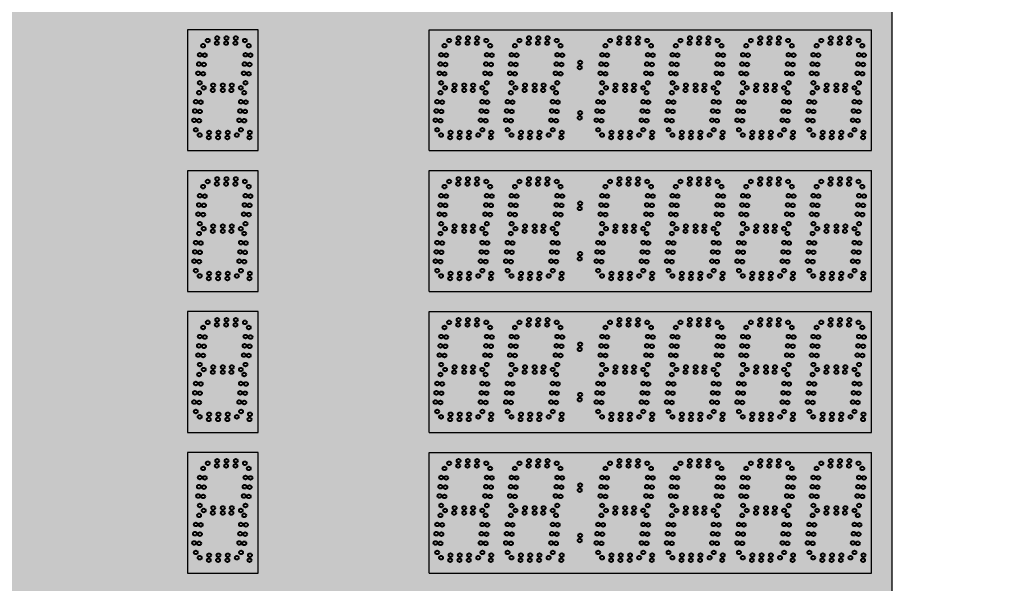
# Model space of a CAD drawing. Units: inches. Extents: x 0 to 2505, y -406 to 403.
# Drawn here: x 1497 to 1546, y -39 to -11 of the extents above; entities that cross this region are included whole.
import ezdxf
from ezdxf import colors
from ezdxf.entities.mleader import LeaderData, LeaderLine
from ezdxf.math import Vec2, Vec3

# ---------------------------------------------------------------- set-up
doc = ezdxf.new("R2010")
doc.units = ezdxf.units.IN
doc.header["$LTSCALE"] = 26.074074
doc.header["$MEASUREMENT"] = 0
doc.layers.get('0').update_dxf_attribs({"linetype": 'CONTINUOUS'})
doc.layers.add('02___PRT_ALL_AXES', color=7, linetype='CONTINUOUS')
doc.layers.add('DIMS', color=1, linetype='CONTINUOUS')
doc.styles.get("Standard").update_dxf_attribs({"font": 'arial.ttf', "width": 0.8})

msp = doc.modelspace()

# ---------------------------------------------------------------- hatches: boundary and pattern name
at = {"true_color": 0x000000}
h = msp.add_hatch(color=18, dxfattribs=at)
h.dxf.hatch_style = 1
h.paths.add_polyline_path([(1492.67617, 16.70757), (1492.67617, -67.29057), (1540.67455, -67.29057), (1540.67455, 16.70757)])
at = {"true_color": 0x262626}
h = msp.add_hatch(color=250, dxfattribs=at)
h.dxf.hatch_style = 1
h.paths.add_polyline_path([(1509.17536, -11.79801), (1505.67639, -11.79801), (1505.67639, -17.79708), (1509.17536, -17.79708)])
h = msp.add_hatch(color=250, dxfattribs=at)
h.dxf.hatch_style = 1
h.paths.add_polyline_path([(1517.67493, -17.79687), (1517.67493, -11.7978), (1539.67391, -11.7978), (1539.67391, -17.79687)])
h = msp.add_hatch(color=250, dxfattribs=at)
h.dxf.hatch_style = 1
h.paths.add_polyline_path([(1509.17536, -18.79708), (1505.67639, -18.79708), (1505.67639, -24.79615), (1509.17536, -24.79615)])
h = msp.add_hatch(color=250, dxfattribs=at)
h.dxf.hatch_style = 1
h.paths.add_polyline_path([(1517.67596, -24.79594), (1517.67596, -18.79687), (1539.67493, -18.79687), (1539.67493, -24.79594)])
h = msp.add_hatch(color=250, dxfattribs=at)
h.dxf.hatch_style = 1
h.paths.add_polyline_path([(1509.17536, -25.79615), (1505.67639, -25.79615), (1505.67639, -31.79522), (1509.17536, -31.79522)])
h = msp.add_hatch(color=250, dxfattribs=at)
h.dxf.hatch_style = 1
h.paths.add_polyline_path([(1517.67493, -31.79522), (1517.67493, -25.79615), (1539.67391, -25.79615), (1539.67391, -31.79522)])
h = msp.add_hatch(color=250, dxfattribs=at)
h.dxf.hatch_style = 1
h.paths.add_polyline_path([(1509.17536, -32.79522), (1505.67639, -32.79522), (1505.67639, -38.79429), (1509.17536, -38.79429)])
h = msp.add_hatch(color=250, dxfattribs=at)
h.dxf.hatch_style = 1
h.paths.add_polyline_path([(1517.67493, -38.79407), (1517.67493, -32.79501), (1539.67391, -32.79501), (1539.67391, -38.79407)])
h = msp.add_hatch(color=250, dxfattribs=at)
h.dxf.hatch_style = 1
h.paths.add_polyline_path([(1517.67493, -38.79407), (1517.67493, -32.79501), (1539.67391, -32.79501), (1539.67391, -38.79407)])

# ---------------------------------------------------------------- linework, layer by layer
at = {"color": 7, "linetype": 'Continuous'}
for p, q in [((1540.67455, 16.70757), (1540.67455, -67.29057)), ((1540.67455, 16.70757), (1540.67455, -67.29057)), ((1509.17536, -11.79801), (1505.67536, -11.79801)), ((1509.17434, -11.79801), (1505.67536, -11.79801)), ((1509.17434, -11.79801), (1505.67536, -11.79801)), ((1509.17536, -11.79801), (1505.67536, -11.79801)), ((1509.17434, -11.79801), (1505.67536, -11.79801)), ((1509.17536, -11.79801), (1505.67639, -11.79801)), ((1505.67639, -17.79708), (1505.67639, -11.79801)), ((1509.17434, -17.79708), (1509.17434, -11.79801)), ((1509.17536, -17.79708), (1509.17536, -11.79801)), ((1517.67493, -17.79687), (1517.67493, -11.7978)), ((1539.67391, -17.79687), (1539.67391, -11.7978)), ((1539.67391, -17.79687), (1539.67391, -11.7978)), ((1505.67536, -17.79708), (1509.17434, -17.79708)), ((1505.67639, -17.79708), (1509.17536, -17.79708)), ((1509.17434, -18.79708), (1505.67536, -18.79708)), ((1509.17434, -18.79708), (1505.67536, -18.79708)), ((1509.17434, -18.79708), (1505.67536, -18.79708)), ((1509.17536, -18.79708), (1505.67536, -18.79708)), ((1509.17434, -18.79708), (1505.67536, -18.79708)), ((1509.17536, -18.79708), (1505.67639, -18.79708)), ((1505.67639, -24.79615), (1505.67639, -18.79708)), ((1509.17434, -24.79615), (1509.17434, -18.79708)), ((1509.17536, -24.79615), (1509.17536, -18.79708)), ((1517.67596, -24.79594), (1517.67596, -18.79687)), ((1539.67493, -24.79594), (1539.67493, -18.79687)), ((1539.67493, -24.79594), (1539.67493, -18.79687)), ((1505.67536, -24.79615), (1509.17434, -24.79615)), ((1505.67639, -24.79615), (1509.17536, -24.79615)), ((1509.17434, -25.79615), (1505.67536, -25.79615)), ((1509.17434, -25.79615), (1505.67536, -25.79615)), ((1509.17434, -25.79615), (1505.67536, -25.79615)), ((1509.17536, -25.79615), (1505.67536, -25.79615)), ((1509.17434, -25.79615), (1505.67536, -25.79615)), ((1509.17434, -25.79615), (1505.67536, -25.79615)), ((1509.17536, -25.79615), (1505.67536, -25.79615)), ((1505.67536, -25.79615), (1505.67536, -31.79522)), ((1509.17536, -25.79615), (1505.67639, -25.79615)), ((1505.67639, -31.79522), (1505.67639, -25.79615)), ((1509.17536, -31.79522), (1509.17536, -25.79615)), ((1509.17536, -31.79522), (1509.17536, -25.79615)), ((1517.67493, -31.79522), (1517.67493, -25.79615)), ((1539.67391, -31.79522), (1539.67391, -25.79615)), ((1539.67391, -31.79522), (1539.67391, -25.79615)), ((1505.67639, -31.79522), (1509.17536, -31.79522)), ((1509.17434, -32.79522), (1505.67536, -32.79522)), ((1509.17434, -32.79522), (1505.67536, -32.79522)), ((1509.17434, -32.79522), (1505.67536, -32.79522)), ((1509.17536, -32.79522), (1505.67536, -32.79522)), ((1509.17434, -32.79522), (1505.67536, -32.79522)), ((1509.17434, -32.79522), (1505.67536, -32.79522)), ((1509.17434, -32.79522), (1505.67536, -32.79522)), ((1509.17536, -32.79522), (1505.67536, -32.79522)), ((1509.17434, -32.79522), (1505.67536, -32.79522)), ((1509.17434, -32.79522), (1505.67536, -32.79522)), ((1509.17434, -32.79522), (1505.67536, -32.79522)), ((1509.17536, -32.79522), (1505.67536, -32.79522)), ((1509.17536, -32.79522), (1505.67536, -32.79522)), ((1509.17434, -32.79522), (1505.67536, -32.79522)), ((1509.17434, -32.79522), (1505.67536, -32.79522)), ((1509.17536, -32.79522), (1505.67536, -32.79522)), ((1509.17434, -32.79522), (1505.67536, -32.79522)), ((1509.17434, -32.79522), (1505.67536, -32.79522)), ((1509.17434, -32.79522), (1505.67536, -32.79522)), ((1509.17536, -32.79522), (1505.67536, -32.79522)), ((1509.17434, -32.79522), (1505.67536, -32.79522)), ((1509.17434, -32.79522), (1505.67536, -32.79522)), ((1509.17434, -32.79522), (1505.67536, -32.79522)), ((1509.17536, -32.79522), (1505.67536, -32.79522)), ((1505.67536, -32.79522), (1505.67536, -38.79429)), ((1509.17536, -32.79522), (1505.67639, -32.79522)), ((1505.67639, -38.79429), (1505.67639, -32.79522)), ((1509.17536, -38.79429), (1509.17536, -32.79522)), ((1509.17536, -38.79429), (1509.17536, -32.79522)), ((1517.67493, -38.79407), (1517.67493, -32.79501)), ((1517.67493, -38.79407), (1517.67493, -32.79501)), ((1539.67391, -38.79407), (1539.67391, -32.79501)), ((1539.67391, -38.79407), (1539.67391, -32.79501)), ((1539.67391, -38.79407), (1539.67391, -32.79501)), ((1539.67391, -38.79407), (1539.67391, -32.79501)), ((1505.67639, -38.79429), (1509.17536, -38.79429))]:
    msp.add_line(p, q, dxfattribs=at)
at = {"color": 7}
for p, q in [((1505.67536, -11.79801), (1505.67536, -17.79708)), ((1517.67493, -11.7978), (1539.67391, -11.7978)), ((1517.67493, -17.79687), (1539.67391, -17.79687)), ((1517.67596, -18.79687), (1539.67493, -18.79687)), ((1517.67596, -24.79594), (1539.67493, -24.79594)), ((1517.67493, -25.79615), (1539.67391, -25.79615)), ((1505.67536, -31.79522), (1509.17536, -31.79522)), ((1517.67493, -31.79522), (1539.67391, -31.79522)), ((1517.67493, -32.79501), (1539.67391, -32.79501)), ((1517.67493, -32.79501), (1539.67391, -32.79501)), ((1505.67536, -38.79429), (1509.17536, -38.79429)), ((1517.67493, -38.79407), (1539.67391, -38.79407)), ((1517.67493, -38.79407), (1539.67391, -38.79407))]:
    msp.add_line(p, q, dxfattribs=at)
at = {"color": 250, "true_color": 0x323232}
msp.add_line((1505.67536, -18.79708), (1505.67536, -24.79615), dxfattribs=at)
at = {"color": 1, "linetype": 'Continuous', "lineweight": 40}
for centre in [(1525.164, -13.67308), (1525.18587, -13.42308), (1525.164, -16.17308), (1525.18587, -15.92308), (1525.18587, -20.42215), (1525.164, -20.67215), (1525.18587, -22.92215), (1525.164, -23.17215), (1525.18587, -27.42122), (1525.164, -27.67122), (1525.18587, -29.92122), (1525.164, -30.17122), (1525.164, -34.67029), (1525.18587, -34.42029), (1525.164, -37.17029), (1525.18587, -36.92029)]:
    msp.add_circle(centre, 0.09375, dxfattribs=at)
at = {"layer": '02___PRT_ALL_AXES', "color": 1, "linetype": 'Continuous', "lineweight": 40}
for centre in [(1507.14558, -12.20999), (1507.60763, -12.20999), (1508.06968, -12.20999), (1522.64617, -12.20977), (1523.10823, -12.20977), (1523.57028, -12.20977), (1527.14617, -12.20977), (1527.60823, -12.20977), (1528.07028, -12.20977), (1530.64617, -12.20977), (1531.10823, -12.20977), (1531.57028, -12.20977), (1537.64515, -12.20977), (1538.1072, -12.20977), (1538.56925, -12.20977), (1506.67259, -12.33499), (1507.1237, -12.45999), (1507.58576, -12.45999), (1508.04781, -12.45999), (1508.5208, -12.33499), (1508.71189, -12.5907), (1521.94249, -12.59049), (1522.17318, -12.33477), (1522.6243, -12.45977), (1523.08635, -12.45977), (1523.54841, -12.45977), (1524.0214, -12.33477), (1524.21249, -12.59049), (1526.67318, -12.33477), (1527.1243, -12.45977), (1527.58635, -12.45977), (1528.04841, -12.45977), (1528.5214, -12.33477), (1528.71249, -12.59049), (1530.17318, -12.33477), (1530.6243, -12.45977), (1531.08635, -12.45977), (1531.54841, -12.45977), (1532.0214, -12.33477), (1532.21249, -12.59049), (1533.44249, -12.59049), (1535.71249, -12.59049), (1536.94146, -12.59049), (1537.17216, -12.33477), (1537.62327, -12.45977), (1538.08533, -12.45977), (1538.54738, -12.45977), (1539.02037, -12.33477), (1508.5471, -13.0401), (1508.79614, -13.06189), (1521.77769, -13.03989), (1522.02674, -13.06168), (1524.04769, -13.03989), (1524.29674, -13.06168), (1528.54769, -13.03989), (1528.79674, -13.06168), (1532.04769, -13.03989), (1532.29674, -13.06168), (1533.27769, -13.03989), (1533.52674, -13.06168), (1535.54769, -13.03989), (1535.79674, -13.06168), (1536.77667, -13.03989), (1537.02571, -13.06168), (1508.50683, -13.5004), (1508.75587, -13.52219), (1521.73742, -13.50018), (1521.98647, -13.52197), (1524.00742, -13.50018), (1524.25647, -13.52197), (1528.50742, -13.50018), (1528.75647, -13.52197), (1532.00742, -13.50018), (1532.25647, -13.52197), (1533.23742, -13.50018), (1533.48647, -13.52197), (1535.50742, -13.50018), (1535.75647, -13.52197), (1536.73639, -13.50018), (1536.98544, -13.52197), (1508.46655, -13.9607), (1508.7156, -13.98248), (1521.69715, -13.96048), (1521.9462, -13.98227), (1523.96715, -13.96048), (1524.2162, -13.98227), (1528.46715, -13.96048), (1528.7162, -13.98227), (1531.96715, -13.96048), (1532.2162, -13.98227), (1533.19715, -13.96048), (1533.4462, -13.98227), (1535.46715, -13.96048), (1535.7162, -13.98227), (1536.69612, -13.96048), (1536.94517, -13.98227), (1506.47259, -14.67999), (1506.94558, -14.55499), (1507.42434, -14.55499), (1507.86968, -14.55499), (1508.3208, -14.67999), (1508.55081, -14.43189), (1521.7814, -14.43167), (1521.97318, -14.67977), (1522.44617, -14.55477), (1522.92493, -14.55477), (1523.37028, -14.55477), (1523.8214, -14.67977), (1524.0514, -14.43167), (1526.47318, -14.67977), (1526.94617, -14.55477), (1527.42493, -14.55477), (1527.87028, -14.55477), (1528.3214, -14.67977), (1528.5514, -14.43167), (1532.0514, -14.43167), (1533.2814, -14.43167), (1533.47318, -14.67977), (1533.94617, -14.55477), (1534.42493, -14.55477), (1534.87028, -14.55477), (1535.3214, -14.67977), (1535.5514, -14.43167), (1536.78038, -14.43167), (1536.97216, -14.67977), (1537.44515, -14.55477), (1537.92391, -14.55477), (1538.36925, -14.55477), (1538.82037, -14.67977), (1506.24189, -14.9232), (1506.9237, -14.80499), (1507.42434, -14.80499), (1507.84781, -14.80499), (1522.4243, -14.80477), (1522.92493, -14.80477), (1523.34841, -14.80477), (1523.98749, -14.92299), (1526.9243, -14.80477), (1527.42493, -14.80477), (1527.84841, -14.80477), (1528.48749, -14.92299), (1531.98749, -14.92299), (1533.9243, -14.80477), (1534.42493, -14.80477), (1534.84841, -14.80477), (1535.48749, -14.92299), (1536.74146, -14.92299), (1537.42327, -14.80477), (1537.92391, -14.80477), (1538.34738, -14.80477), (1538.98646, -14.92299), (1506.0771, -15.37261), (1506.32614, -15.39439), (1523.82269, -15.37239), (1524.07174, -15.39418), (1528.32269, -15.37239), (1528.57174, -15.39418), (1531.82269, -15.37239), (1532.07174, -15.39418), (1535.32269, -15.37239), (1535.57174, -15.39418), (1536.57667, -15.37239), (1536.82571, -15.39418), (1538.82167, -15.37239), (1539.07071, -15.39418), (1506.03682, -15.8329), (1506.28587, -15.85469), (1523.78242, -15.83269), (1524.03147, -15.85447), (1528.28242, -15.83269), (1528.53147, -15.85447), (1531.78242, -15.83269), (1532.03147, -15.85447), (1535.28242, -15.83269), (1535.53147, -15.85447), (1536.53639, -15.83269), (1536.78544, -15.85447), (1538.7814, -15.83269), (1539.03044, -15.85447), (1505.99655, -16.2932), (1506.2456, -16.31499), (1523.74215, -16.29298), (1523.9912, -16.31477), (1528.24215, -16.29298), (1528.4912, -16.31477), (1531.74215, -16.29298), (1531.9912, -16.31477), (1535.24215, -16.29298), (1535.4912, -16.31477), (1536.49612, -16.29298), (1536.74517, -16.31477), (1538.74112, -16.29298), (1538.99017, -16.31477), (1506.08081, -16.76439), (1506.27259, -17.02749), (1506.7237, -17.15249), (1506.74558, -16.90249), (1507.18576, -17.15249), (1507.20763, -16.90249), (1507.64781, -17.15249), (1507.66968, -16.90249), (1508.1208, -17.02749), (1523.8264, -16.76417), (1526.27318, -17.02727), (1526.7243, -17.15227), (1526.74617, -16.90227), (1527.18635, -17.15227), (1527.20823, -16.90227), (1527.64841, -17.15227), (1527.67028, -16.90227), (1528.1214, -17.02727), (1528.3264, -16.76417), (1531.8264, -16.76417), (1532.24885, -17.15227), (1532.27073, -16.90227), (1535.3264, -16.76417), (1536.58038, -16.76417), (1536.77216, -17.02727), (1537.22327, -17.15227), (1537.24515, -16.90227), (1537.68533, -17.15227), (1537.7072, -16.90227), (1538.14738, -17.15227), (1538.16925, -16.90227), (1538.62037, -17.02727), (1538.82538, -16.76417), (1508.71189, -19.58977), (1521.94249, -19.58956), (1522.17318, -19.33384), (1522.6243, -19.45884), (1522.64617, -19.20884), (1523.08635, -19.45884), (1523.10823, -19.20884), (1523.54841, -19.45884), (1523.57028, -19.20884), (1524.0214, -19.33384), (1524.21249, -19.58956), (1526.67318, -19.33384), (1527.1243, -19.45884), (1527.14617, -19.20884), (1527.58635, -19.45884), (1527.60823, -19.20884), (1528.04841, -19.45884), (1528.07028, -19.20884), (1528.5214, -19.33384), (1528.71249, -19.58956), (1530.17318, -19.33384), (1530.6243, -19.45884), (1530.64617, -19.20884), (1531.08635, -19.45884), (1531.10823, -19.20884), (1531.54841, -19.45884), (1531.57028, -19.20884), (1532.0214, -19.33384), (1532.21249, -19.58956), (1533.44249, -19.58956), (1533.67318, -19.33384), (1534.1243, -19.45884), (1534.14617, -19.20884), (1534.58635, -19.45884), (1534.60823, -19.20884), (1535.04841, -19.45884), (1535.07028, -19.20884), (1535.5214, -19.33384), (1535.71249, -19.58956), (1536.94249, -19.58956), (1537.17318, -19.33384), (1537.6243, -19.45884), (1537.64617, -19.20884), (1538.08635, -19.45884), (1538.10823, -19.20884), (1538.54841, -19.45884), (1538.57028, -19.20884), (1539.0214, -19.33384), (1539.21249, -19.58956), (1508.5471, -20.03917), (1508.79614, -20.06096), (1521.77769, -20.03896), (1522.02674, -20.06075), (1524.04769, -20.03896), (1524.29674, -20.06075), (1528.54769, -20.03896), (1528.79674, -20.06075), (1532.04769, -20.03896), (1532.29674, -20.06075), (1533.27769, -20.03896), (1533.52674, -20.06075), (1535.54769, -20.03896), (1535.79674, -20.06075), (1536.77769, -20.03896), (1537.02674, -20.06075), (1539.04769, -20.03896), (1539.29674, -20.06075), (1508.50683, -20.49947), (1508.75587, -20.52126), (1521.73742, -20.49925), (1521.98647, -20.52104), (1524.00742, -20.49925), (1524.25647, -20.52104), (1528.50742, -20.49925), (1528.75647, -20.52104), (1532.00742, -20.49925), (1532.25647, -20.52104), (1533.23742, -20.49925), (1533.48647, -20.52104), (1535.50742, -20.49925), (1535.75647, -20.52104), (1536.73742, -20.49925), (1536.98647, -20.52104), (1539.00742, -20.49925), (1539.25647, -20.52104), (1508.46655, -20.95976), (1508.7156, -20.98155), (1521.69715, -20.95955), (1521.9462, -20.98134), (1523.96715, -20.95955), (1524.2162, -20.98134), (1528.46715, -20.95955), (1528.7162, -20.98134), (1531.96715, -20.95955), (1532.2162, -20.98134), (1533.19715, -20.95955), (1533.4462, -20.98134), (1535.46715, -20.95955), (1535.7162, -20.98134), (1536.69715, -20.95955), (1536.9462, -20.98134), (1538.96715, -20.95955), (1539.2162, -20.98134), (1508.55081, -21.43095), (1521.7814, -21.43074), (1522.44617, -21.55384), (1522.92493, -21.55384), (1523.37028, -21.55384), (1524.0514, -21.43074), (1526.94617, -21.55384), (1527.42493, -21.55384), (1527.87028, -21.55384), (1528.5514, -21.43074), (1532.0514, -21.43074), (1533.2814, -21.43074), (1535.5514, -21.43074), (1536.7814, -21.43074), (1537.44617, -21.55384), (1537.92493, -21.55384), (1538.37028, -21.55384), (1539.0514, -21.43074), (1508.48689, -21.92227), (1521.97318, -21.67884), (1522.4243, -21.80384), (1522.92493, -21.80384), (1523.34841, -21.80384), (1523.8214, -21.67884), (1523.98749, -21.92206), (1526.47318, -21.67884), (1526.9243, -21.80384), (1527.42493, -21.80384), (1527.84841, -21.80384), (1528.3214, -21.67884), (1528.48749, -21.92206), (1531.98749, -21.92206), (1533.24249, -21.92206), (1535.48749, -21.92206), (1536.74249, -21.92206), (1536.97318, -21.67884), (1537.4243, -21.80384), (1537.92493, -21.80384), (1538.34841, -21.80384), (1538.8214, -21.67884), (1538.98749, -21.92206), (1508.3221, -22.37167), (1508.57114, -22.39346), (1523.82269, -22.37146), (1524.07174, -22.39325), (1528.32269, -22.37146), (1528.57174, -22.39325), (1531.82269, -22.37146), (1532.07174, -22.39325), (1533.07769, -22.37146), (1533.32674, -22.39325), (1535.32269, -22.37146), (1535.57174, -22.39325), (1536.57769, -22.37146), (1536.82674, -22.39325), (1538.82269, -22.37146), (1539.07174, -22.39325), (1508.28183, -22.83197), (1508.53087, -22.85376), (1523.78242, -22.83175), (1524.03147, -22.85354), (1528.28242, -22.83175), (1528.53147, -22.85354), (1531.78242, -22.83175), (1532.03147, -22.85354), (1533.03742, -22.83175), (1533.28647, -22.85354), (1535.28242, -22.83175), (1535.53147, -22.85354), (1536.53742, -22.83175), (1536.78647, -22.85354), (1538.78242, -22.83175), (1539.03147, -22.85354), (1508.24155, -23.29227), (1508.4906, -23.31405), (1523.74215, -23.29205), (1523.9912, -23.31384), (1528.24215, -23.29205), (1528.4912, -23.31384), (1531.74215, -23.29205), (1531.9912, -23.31384), (1532.99715, -23.29205), (1533.2462, -23.31384), (1535.24215, -23.29205), (1535.4912, -23.31384), (1536.49715, -23.29205), (1536.7462, -23.31384), (1538.74215, -23.29205), (1538.9912, -23.31384), (1508.32581, -23.76346), (1523.8264, -23.76324), (1526.27318, -24.02634), (1526.74617, -23.90134), (1527.20823, -23.90134), (1527.67028, -23.90134), (1528.1214, -24.02634), (1528.3264, -23.76324), (1531.8264, -23.76324), (1532.27073, -23.90134), (1533.0814, -23.76324), (1533.27318, -24.02634), (1533.74617, -23.90134), (1534.20823, -23.90134), (1534.67028, -23.90134), (1535.1214, -24.02634), (1535.3264, -23.76324), (1536.5814, -23.76324), (1536.77318, -24.02634), (1537.24617, -23.90134), (1537.70823, -23.90134), (1538.17028, -23.90134), (1538.6214, -24.02634), (1538.8264, -23.76324), (1526.7243, -24.15134), (1527.18635, -24.15134), (1527.64841, -24.15134), (1532.24885, -24.15134), (1533.7243, -24.15134), (1534.18635, -24.15134), (1534.64841, -24.15134), (1537.2243, -24.15134), (1537.68635, -24.15134), (1538.14841, -24.15134), (1506.67361, -26.33313), (1507.12473, -26.45813), (1507.1466, -26.20813), (1507.58678, -26.45813), (1507.60866, -26.20813), (1508.04884, -26.45813), (1508.07071, -26.20813), (1508.52183, -26.33313), (1522.17318, -26.33291), (1522.6243, -26.45791), (1522.64617, -26.20791), (1523.08635, -26.45791), (1523.10823, -26.20791), (1523.54841, -26.45791), (1523.57028, -26.20791), (1524.0214, -26.33291), (1526.67318, -26.33291), (1527.1243, -26.45791), (1527.14617, -26.20791), (1527.58635, -26.45791), (1527.60823, -26.20791), (1528.04841, -26.45791), (1528.07028, -26.20791), (1528.5214, -26.33291), (1530.17318, -26.33291), (1530.6243, -26.45791), (1530.64617, -26.20791), (1531.08635, -26.45791), (1531.10823, -26.20791), (1531.54841, -26.45791), (1531.57028, -26.20791), (1532.0214, -26.33291), (1533.67318, -26.33313), (1534.1243, -26.45813), (1534.14617, -26.20813), (1534.58635, -26.45813), (1534.60823, -26.20813), (1535.04841, -26.45813), (1535.07028, -26.20813), (1535.5214, -26.33313), (1537.17216, -26.33313), (1537.62327, -26.45813), (1537.64515, -26.20813), (1538.08533, -26.45813), (1538.1072, -26.20813), (1538.54738, -26.45813), (1538.56925, -26.20813), (1539.02037, -26.33313), (1508.71292, -26.58884), (1521.94249, -26.58863), (1524.21249, -26.58863), (1528.71249, -26.58863), (1529.94249, -26.58863), (1532.21249, -26.58863), (1533.44249, -26.58884), (1539.21146, -26.58884), (1508.50785, -27.49854), (1508.54812, -27.03824), (1508.79717, -27.06003), (1521.73742, -27.49832), (1521.77769, -27.03803), (1522.02674, -27.05982), (1524.00742, -27.49832), (1524.04769, -27.03803), (1524.29674, -27.05982), (1528.50742, -27.49832), (1528.54769, -27.03803), (1528.79674, -27.05982), (1529.73742, -27.49832), (1529.77769, -27.03803), (1530.02674, -27.05982), (1532.00742, -27.49832), (1532.04769, -27.03803), (1532.29674, -27.05982), (1533.23742, -27.49854), (1533.27769, -27.03824), (1533.52674, -27.06003), (1539.0064, -27.49854), (1539.04667, -27.03824), (1539.29571, -27.06003), (1508.46758, -27.95883), (1508.71663, -27.98062), (1508.7569, -27.52033), (1521.69715, -27.95862), (1521.9462, -27.98041), (1521.98647, -27.52011), (1523.96715, -27.95862), (1524.2162, -27.98041), (1524.25647, -27.52011), (1528.46715, -27.95862), (1528.7162, -27.98041), (1528.75647, -27.52011), (1529.69715, -27.95862), (1529.9462, -27.98041), (1529.98647, -27.52011), (1531.96715, -27.95862), (1532.2162, -27.98041), (1532.25647, -27.52011), (1533.19715, -27.95883), (1533.4462, -27.98062), (1533.48647, -27.52033), (1538.96612, -27.95883), (1539.21517, -27.98062), (1539.25544, -27.52033), (1508.55183, -28.43002), (1521.7814, -28.42981), (1524.0514, -28.42981), (1528.5514, -28.42981), (1529.7814, -28.42981), (1532.0514, -28.42981), (1533.2814, -28.43002), (1539.05038, -28.43002), (1506.47361, -28.67813), (1506.92473, -28.80313), (1506.9466, -28.55313), (1507.42536, -28.55313), (1507.42536, -28.80313), (1507.84884, -28.80313), (1507.87071, -28.55313), (1508.32183, -28.67813), (1508.48792, -28.92134), (1521.97318, -28.67791), (1522.4243, -28.80291), (1522.44617, -28.55291), (1522.92493, -28.55291), (1522.92493, -28.80291), (1523.34841, -28.80291), (1523.37028, -28.55291), (1523.8214, -28.67791), (1523.98749, -28.92113), (1526.47318, -28.67791), (1526.9243, -28.80291), (1526.94617, -28.55291), (1527.42493, -28.55291), (1527.42493, -28.80291), (1527.84841, -28.80291), (1527.87028, -28.55291), (1528.3214, -28.67791), (1528.48749, -28.92113), (1529.74249, -28.92113), (1529.97318, -28.67791), (1530.4243, -28.80291), (1530.44617, -28.55291), (1530.92493, -28.55291), (1530.92493, -28.80291), (1531.34841, -28.80291), (1531.37028, -28.55291), (1531.8214, -28.67791), (1531.98749, -28.92113), (1533.47318, -28.67813), (1533.9243, -28.80313), (1533.94617, -28.55313), (1534.42493, -28.55313), (1534.42493, -28.80313), (1534.84841, -28.80313), (1534.87028, -28.55313), (1535.3214, -28.67813), (1535.48749, -28.92134), (1536.74146, -28.92134), (1536.97216, -28.67813), (1537.42327, -28.80313), (1537.44515, -28.55313), (1537.92391, -28.55313), (1537.92391, -28.80313), (1538.34738, -28.80313), (1538.36925, -28.55313), (1538.82037, -28.67813), (1508.32312, -29.37074), (1508.57217, -29.39253), (1523.82269, -29.37053), (1524.07174, -29.39232), (1528.32269, -29.37053), (1528.57174, -29.39232), (1529.57769, -29.37053), (1529.82674, -29.39232), (1531.82269, -29.37053), (1532.07174, -29.39232), (1535.32269, -29.37074), (1535.57174, -29.39253), (1536.57667, -29.37074), (1536.82571, -29.39253), (1508.28285, -29.83104), (1508.5319, -29.85283), (1523.78242, -29.83082), (1524.03147, -29.85261), (1528.28242, -29.83082), (1528.53147, -29.85261), (1529.53742, -29.83082), (1529.78647, -29.85261), (1531.78242, -29.83082), (1532.03147, -29.85261), (1535.28242, -29.83104), (1535.53147, -29.85283), (1536.53639, -29.83104), (1536.78544, -29.85283), (1508.24258, -30.29133), (1508.49163, -30.31312), (1523.74215, -30.29112), (1523.9912, -30.31291), (1528.24215, -30.29112), (1528.4912, -30.31291), (1529.49715, -30.29112), (1529.7462, -30.31291), (1531.74215, -30.29112), (1531.9912, -30.31291), (1535.24215, -30.29133), (1535.4912, -30.31312), (1536.49612, -30.29133), (1536.74517, -30.31312), (1506.7466, -30.90063), (1507.20866, -30.90063), (1507.67071, -30.90063), (1508.32683, -30.76252), (1523.8264, -30.76231), (1526.74617, -30.90041), (1527.20823, -30.90041), (1527.67028, -30.90041), (1528.3264, -30.76231), (1529.5814, -30.76231), (1530.24617, -30.90041), (1530.70823, -30.90041), (1531.17028, -30.90041), (1531.8264, -30.76231), (1532.27073, -30.90041), (1533.74617, -30.90063), (1534.20823, -30.90063), (1534.67028, -30.90063), (1535.3264, -30.76252), (1536.58038, -30.76252), (1537.24515, -30.90063), (1537.7072, -30.90063), (1538.16925, -30.90063), (1506.27361, -31.02563), (1506.72473, -31.15063), (1507.18678, -31.15063), (1507.64884, -31.15063), (1508.12183, -31.02563), (1526.27318, -31.02541), (1526.7243, -31.15041), (1527.18635, -31.15041), (1527.64841, -31.15041), (1528.1214, -31.02541), (1529.77318, -31.02541), (1530.2243, -31.15041), (1530.68635, -31.15041), (1531.14841, -31.15041), (1531.6214, -31.02541), (1532.24885, -31.15041), (1533.27318, -31.02563), (1533.7243, -31.15063), (1534.18635, -31.15063), (1534.64841, -31.15063), (1535.1214, -31.02563), (1536.77216, -31.02563), (1537.22327, -31.15063), (1537.68533, -31.15063), (1538.14738, -31.15063), (1538.62037, -31.02563), (1506.67361, -33.3322), (1507.1466, -33.2072), (1507.60866, -33.2072), (1508.07071, -33.2072), (1508.52183, -33.3322), (1522.17216, -33.33198), (1522.64515, -33.20698), (1523.1072, -33.20698), (1523.56925, -33.20698), (1524.02037, -33.33198), (1530.17318, -33.33198), (1530.64617, -33.20698), (1531.10823, -33.20698), (1531.57028, -33.20698), (1532.0214, -33.33198), (1533.67318, -33.33198), (1534.14617, -33.20698), (1534.60823, -33.20698), (1535.07028, -33.20698), (1535.5214, -33.33198), (1537.17216, -33.33198), (1537.64515, -33.20698), (1538.1072, -33.20698), (1538.56925, -33.20698), (1539.02037, -33.33198), (1506.44292, -33.58791), (1507.12473, -33.4572), (1507.58678, -33.4572), (1508.04884, -33.4572), (1508.71292, -33.58791), (1520.71146, -33.58769), (1521.94146, -33.58769), (1522.62327, -33.45698), (1523.08533, -33.45698), (1523.54738, -33.45698), (1524.21146, -33.58769), (1528.71146, -33.58769), (1530.6243, -33.45698), (1531.08635, -33.45698), (1531.54841, -33.45698), (1532.21249, -33.58769), (1533.44249, -33.58769), (1534.1243, -33.45698), (1534.58635, -33.45698), (1535.04841, -33.45698), (1537.62327, -33.45698), (1538.08533, -33.45698), (1538.54738, -33.45698), (1539.21146, -33.58769), (1506.27812, -34.03731), (1506.52717, -34.0591), (1508.54812, -34.03731), (1508.79717, -34.0591), (1520.54667, -34.0371), (1520.79571, -34.05888), (1521.77667, -34.0371), (1522.02571, -34.05888), (1524.04667, -34.0371), (1524.29571, -34.05888), (1528.54667, -34.0371), (1528.79571, -34.05888), (1532.04769, -34.0371), (1532.29674, -34.05888), (1533.27769, -34.0371), (1533.52674, -34.05888), (1539.04667, -34.0371), (1539.29571, -34.05888), (1506.23785, -34.49761), (1506.4869, -34.5194), (1508.50785, -34.49761), (1508.7569, -34.5194), (1520.5064, -34.49739), (1520.75544, -34.51918), (1521.73639, -34.49739), (1521.98544, -34.51918), (1524.0064, -34.49739), (1524.25544, -34.51918), (1528.5064, -34.49739), (1528.75544, -34.51918), (1532.00742, -34.49739), (1532.25647, -34.51918), (1533.23742, -34.49739), (1533.48647, -34.51918), (1539.0064, -34.49739), (1539.25544, -34.51918), (1506.19758, -34.9579), (1506.44663, -34.97969), (1508.46758, -34.9579), (1508.71663, -34.97969), (1520.46612, -34.95769), (1520.71517, -34.97948), (1521.69612, -34.95769), (1521.94517, -34.97948), (1523.96612, -34.95769), (1524.21517, -34.97948), (1528.46612, -34.95769), (1528.71517, -34.97948), (1531.96715, -34.95769), (1532.2162, -34.97948), (1533.19715, -34.95769), (1533.4462, -34.97948), (1538.96612, -34.95769), (1539.21517, -34.97948), (1506.28183, -35.42909), (1508.55183, -35.42909), (1520.55038, -35.42888), (1521.78038, -35.42888), (1524.05038, -35.42888), (1528.55038, -35.42888), (1529.97318, -35.67698), (1530.4243, -35.80198), (1530.44617, -35.55198), (1530.92493, -35.55198), (1530.92493, -35.80198), (1531.34841, -35.80198), (1531.37028, -35.55198), (1531.8214, -35.67698), (1532.0514, -35.42888), (1533.2814, -35.42888), (1533.47318, -35.67698), (1533.9243, -35.80198), (1533.94617, -35.55198), (1534.42493, -35.55198), (1534.42493, -35.80198), (1534.84841, -35.80198), (1534.87028, -35.55198), (1535.3214, -35.67698), (1536.97216, -35.67698), (1537.42327, -35.80198), (1537.44515, -35.55198), (1537.92391, -35.55198), (1537.92391, -35.80198), (1538.34738, -35.80198), (1538.36925, -35.55198), (1538.82037, -35.67698), (1539.05038, -35.42888), (1506.24292, -35.92041), (1508.48792, -35.92041), (1520.48646, -35.9202), (1521.74146, -35.9202), (1523.98646, -35.9202), (1528.48646, -35.9202), (1531.98749, -35.9202), (1533.24249, -35.9202), (1535.48749, -35.9202), (1538.98646, -35.9202), (1506.07812, -36.36981), (1506.32717, -36.3916), (1508.32312, -36.36981), (1508.57217, -36.3916), (1520.32167, -36.3696), (1520.57071, -36.39139), (1521.57667, -36.3696), (1521.82571, -36.39139), (1523.82167, -36.3696), (1524.07071, -36.39139), (1528.32167, -36.3696), (1528.57071, -36.39139), (1531.82269, -36.3696), (1532.07174, -36.39139), (1533.07769, -36.3696), (1533.32674, -36.39139), (1535.32269, -36.3696), (1535.57174, -36.39139), (1538.82167, -36.3696), (1539.07071, -36.39139), (1505.99758, -37.2904), (1506.03785, -36.83011), (1506.2869, -36.8519), (1508.24258, -37.2904), (1508.28285, -36.83011), (1508.5319, -36.8519), (1520.24112, -37.29019), (1520.2814, -36.82989), (1520.53044, -36.85168), (1521.49612, -37.29019), (1521.53639, -36.82989), (1521.78544, -36.85168), (1523.74112, -37.29019), (1523.7814, -36.82989), (1524.03044, -36.85168), (1528.24112, -37.29019), (1528.2814, -36.82989), (1528.53044, -36.85168), (1531.74215, -37.29019), (1531.78242, -36.82989), (1532.03147, -36.85168), (1532.99715, -37.29019), (1533.03742, -36.82989), (1533.28647, -36.85168), (1535.24215, -37.29019), (1535.28242, -36.82989), (1535.53147, -36.85168), (1538.74112, -37.29019), (1538.7814, -36.82989), (1539.03044, -36.85168), (1506.08183, -37.76159), (1506.24663, -37.31219), (1508.32683, -37.76159), (1508.49163, -37.31219), (1520.32538, -37.76138), (1520.49017, -37.31198), (1521.58038, -37.76138), (1521.74517, -37.31198), (1523.82538, -37.76138), (1523.99017, -37.31198), (1528.32538, -37.76138), (1528.49017, -37.31198), (1531.8264, -37.76138), (1531.9912, -37.31198), (1533.0814, -37.76138), (1533.2462, -37.31198), (1535.3264, -37.76138), (1535.4912, -37.31198), (1538.82538, -37.76138), (1538.99017, -37.31198), (1506.27361, -38.0247), (1506.72473, -38.1497), (1506.7466, -37.8997), (1507.18678, -38.1497), (1507.20866, -37.8997), (1507.64884, -38.1497), (1507.67071, -37.8997), (1508.12183, -38.0247), (1521.77216, -38.02448), (1522.22327, -38.14948), (1522.24515, -37.89948), (1522.68533, -38.14948), (1522.7072, -37.89948), (1523.14738, -38.14948), (1523.16925, -37.89948), (1523.62037, -38.02448), (1529.77318, -38.02448), (1530.2243, -38.14948), (1530.24617, -37.89948), (1530.68635, -38.14948), (1530.70823, -37.89948), (1531.14841, -38.14948), (1531.17028, -37.89948), (1531.6214, -38.02448), (1532.24885, -38.14948), (1532.27073, -37.89948), (1533.27318, -38.02448), (1533.7243, -38.14948), (1533.74617, -37.89948), (1534.18635, -38.14948), (1534.20823, -37.89948), (1534.64841, -38.14948), (1534.67028, -37.89948), (1535.1214, -38.02448), (1536.77216, -38.02448), (1537.22327, -38.14948), (1537.24515, -37.89948), (1537.68533, -38.14948), (1537.7072, -37.89948), (1538.14738, -38.14948), (1538.16925, -37.89948), (1538.62037, -38.02448)]:
    msp.add_circle(centre, 0.09375, dxfattribs=at)
at = {"layer": '02___PRT_ALL_AXES', "color": 250, "linetype": 'Continuous', "lineweight": 40, "true_color": 0x323232}
for centre in [(1519.14617, -12.20977), (1519.60823, -12.20977), (1520.07028, -12.20977), (1534.14617, -12.20977), (1534.60823, -12.20977), (1535.07028, -12.20977), (1506.44189, -12.5907), (1518.44249, -12.59049), (1518.67318, -12.33477), (1519.1243, -12.45977), (1519.58635, -12.45977), (1520.04841, -12.45977), (1520.5214, -12.33477), (1520.71249, -12.59049), (1526.44249, -12.59049), (1529.94249, -12.59049), (1533.67318, -12.33477), (1534.1243, -12.45977), (1534.58635, -12.45977), (1535.04841, -12.45977), (1535.5214, -12.33477), (1539.21146, -12.59049), (1506.2771, -13.0401), (1506.52614, -13.06189), (1518.27769, -13.03989), (1518.52674, -13.06168), (1520.54769, -13.03989), (1520.79674, -13.06168), (1526.27769, -13.03989), (1526.52674, -13.06168), (1529.77769, -13.03989), (1530.02674, -13.06168), (1539.04667, -13.03989), (1539.29571, -13.06168), (1506.23682, -13.5004), (1506.48587, -13.52219), (1518.23742, -13.50018), (1518.48647, -13.52197), (1520.50742, -13.50018), (1520.75647, -13.52197), (1526.23742, -13.50018), (1526.48647, -13.52197), (1529.73742, -13.50018), (1529.98647, -13.52197), (1539.0064, -13.50018), (1539.25544, -13.52197), (1506.19655, -13.9607), (1506.4456, -13.98248), (1518.19715, -13.96048), (1518.4462, -13.98227), (1520.46715, -13.96048), (1520.7162, -13.98227), (1526.19715, -13.96048), (1526.4462, -13.98227), (1529.69715, -13.96048), (1529.9462, -13.98227), (1538.96612, -13.96048), (1539.21517, -13.98227), (1506.28081, -14.43189), (1518.2814, -14.43167), (1518.47318, -14.67977), (1518.94617, -14.55477), (1519.42493, -14.55477), (1519.87028, -14.55477), (1520.3214, -14.67977), (1520.5514, -14.43167), (1526.2814, -14.43167), (1529.7814, -14.43167), (1529.97318, -14.67977), (1530.44617, -14.55477), (1530.92493, -14.55477), (1531.37028, -14.55477), (1531.8214, -14.67977), (1539.05038, -14.43167), (1508.48689, -14.9232), (1518.24249, -14.92299), (1518.9243, -14.80477), (1519.42493, -14.80477), (1519.84841, -14.80477), (1520.48749, -14.92299), (1521.74249, -14.92299), (1526.24249, -14.92299), (1529.74249, -14.92299), (1530.4243, -14.80477), (1530.92493, -14.80477), (1531.34841, -14.80477), (1533.24249, -14.92299), (1508.3221, -15.37261), (1508.57114, -15.39439), (1518.07769, -15.37239), (1518.32674, -15.39418), (1520.32269, -15.37239), (1520.57174, -15.39418), (1521.57769, -15.37239), (1521.82674, -15.39418), (1526.07769, -15.37239), (1526.32674, -15.39418), (1529.57769, -15.37239), (1529.82674, -15.39418), (1533.07769, -15.37239), (1533.32674, -15.39418), (1508.28183, -15.8329), (1508.53087, -15.85469), (1518.03742, -15.83269), (1518.28647, -15.85447), (1520.28242, -15.83269), (1520.53147, -15.85447), (1521.53742, -15.83269), (1521.78647, -15.85447), (1526.03742, -15.83269), (1526.28647, -15.85447), (1529.53742, -15.83269), (1529.78647, -15.85447), (1533.03742, -15.83269), (1533.28647, -15.85447), (1508.24155, -16.2932), (1508.4906, -16.31499), (1517.99715, -16.29298), (1518.2462, -16.31477), (1520.24215, -16.29298), (1520.4912, -16.31477), (1521.49715, -16.29298), (1521.7462, -16.31477), (1525.99715, -16.29298), (1526.2462, -16.31477), (1529.49715, -16.29298), (1529.7462, -16.31477), (1532.99715, -16.29298), (1533.2462, -16.31477), (1508.32581, -16.76439), (1508.74826, -17.15249), (1508.77013, -16.90249), (1518.0814, -16.76417), (1518.27318, -17.02727), (1518.7243, -17.15227), (1518.74617, -16.90227), (1519.18635, -17.15227), (1519.20823, -16.90227), (1519.64841, -17.15227), (1519.67028, -16.90227), (1520.1214, -17.02727), (1520.3264, -16.76417), (1520.74885, -17.15227), (1520.77073, -16.90227), (1521.5814, -16.76417), (1521.77318, -17.02727), (1522.2243, -17.15227), (1522.24617, -16.90227), (1522.68635, -17.15227), (1522.70823, -16.90227), (1523.14841, -17.15227), (1523.17028, -16.90227), (1523.6214, -17.02727), (1524.24885, -17.15227), (1524.27073, -16.90227), (1526.0814, -16.76417), (1528.74885, -17.15227), (1528.77073, -16.90227), (1529.5814, -16.76417), (1529.77318, -17.02727), (1530.2243, -17.15227), (1530.24617, -16.90227), (1530.68635, -17.15227), (1530.70823, -16.90227), (1531.14841, -17.15227), (1531.17028, -16.90227), (1531.6214, -17.02727), (1533.0814, -16.76417), (1533.27318, -17.02727), (1533.7243, -17.15227), (1533.74617, -16.90227), (1534.18635, -17.15227), (1534.20823, -16.90227), (1534.64841, -17.15227), (1534.67028, -16.90227), (1535.1214, -17.02727), (1535.74885, -17.15227), (1535.77073, -16.90227), (1539.24783, -17.15227), (1539.2697, -16.90227), (1506.44189, -19.58977), (1506.67259, -19.33406), (1507.1237, -19.45906), (1507.14558, -19.20906), (1507.58576, -19.45906), (1507.60763, -19.20906), (1508.04781, -19.45906), (1508.06968, -19.20906), (1508.5208, -19.33406), (1518.44249, -19.58956), (1518.67318, -19.33384), (1519.1243, -19.45884), (1519.14617, -19.20884), (1519.58635, -19.45884), (1519.60823, -19.20884), (1520.04841, -19.45884), (1520.07028, -19.20884), (1520.5214, -19.33384), (1520.71249, -19.58956), (1526.44249, -19.58956), (1529.94249, -19.58956), (1506.2771, -20.03917), (1506.52614, -20.06096), (1518.27769, -20.03896), (1518.52674, -20.06075), (1520.54769, -20.03896), (1520.79674, -20.06075), (1526.27769, -20.03896), (1526.52674, -20.06075), (1529.77769, -20.03896), (1530.02674, -20.06075), (1506.23682, -20.49947), (1506.48587, -20.52126), (1518.23742, -20.49925), (1518.48647, -20.52104), (1520.50742, -20.49925), (1520.75647, -20.52104), (1526.23742, -20.49925), (1526.48647, -20.52104), (1529.73742, -20.49925), (1529.98647, -20.52104), (1506.19655, -20.95976), (1506.4456, -20.98155), (1518.19715, -20.95955), (1518.4462, -20.98134), (1520.46715, -20.95955), (1520.7162, -20.98134), (1526.19715, -20.95955), (1526.4462, -20.98134), (1529.69715, -20.95955), (1529.9462, -20.98134), (1506.28081, -21.43095), (1506.94558, -21.55406), (1507.42434, -21.55406), (1507.86968, -21.55406), (1518.2814, -21.43074), (1518.94617, -21.55384), (1519.42493, -21.55384), (1519.87028, -21.55384), (1520.5514, -21.43074), (1526.2814, -21.43074), (1529.7814, -21.43074), (1530.44617, -21.55384), (1530.92493, -21.55384), (1531.37028, -21.55384), (1533.94617, -21.55384), (1534.42493, -21.55384), (1534.87028, -21.55384), (1506.24189, -21.92227), (1506.47259, -21.67906), (1506.9237, -21.80406), (1507.42434, -21.80406), (1507.84781, -21.80406), (1508.3208, -21.67906), (1518.24249, -21.92206), (1518.47318, -21.67884), (1518.9243, -21.80384), (1519.42493, -21.80384), (1519.84841, -21.80384), (1520.3214, -21.67884), (1520.48749, -21.92206), (1521.74249, -21.92206), (1526.24249, -21.92206), (1529.74249, -21.92206), (1529.97318, -21.67884), (1530.4243, -21.80384), (1530.92493, -21.80384), (1531.34841, -21.80384), (1531.8214, -21.67884), (1533.47318, -21.67884), (1533.9243, -21.80384), (1534.42493, -21.80384), (1534.84841, -21.80384), (1535.3214, -21.67884), (1506.0771, -22.37167), (1506.32614, -22.39346), (1518.07769, -22.37146), (1518.32674, -22.39325), (1520.32269, -22.37146), (1520.57174, -22.39325), (1521.57769, -22.37146), (1521.82674, -22.39325), (1526.07769, -22.37146), (1526.32674, -22.39325), (1529.57769, -22.37146), (1529.82674, -22.39325), (1506.03682, -22.83197), (1506.28587, -22.85376), (1518.03742, -22.83175), (1518.28647, -22.85354), (1520.28242, -22.83175), (1520.53147, -22.85354), (1521.53742, -22.83175), (1521.78647, -22.85354), (1526.03742, -22.83175), (1526.28647, -22.85354), (1529.53742, -22.83175), (1529.78647, -22.85354), (1505.99655, -23.29227), (1506.2456, -23.31405), (1517.99715, -23.29205), (1518.2462, -23.31384), (1520.24215, -23.29205), (1520.4912, -23.31384), (1521.49715, -23.29205), (1521.7462, -23.31384), (1525.99715, -23.29205), (1526.2462, -23.31384), (1529.49715, -23.29205), (1529.7462, -23.31384), (1506.08081, -23.76346), (1506.27259, -24.02656), (1506.74558, -23.90156), (1507.20763, -23.90156), (1507.66968, -23.90156), (1508.1208, -24.02656), (1508.77013, -23.90156), (1518.0814, -23.76324), (1518.27318, -24.02634), (1518.74617, -23.90134), (1519.20823, -23.90134), (1519.67028, -23.90134), (1520.1214, -24.02634), (1520.3264, -23.76324), (1520.77073, -23.90134), (1521.5814, -23.76324), (1521.77318, -24.02634), (1522.24617, -23.90134), (1522.70823, -23.90134), (1523.17028, -23.90134), (1523.6214, -24.02634), (1524.27073, -23.90134), (1526.0814, -23.76324), (1528.77073, -23.90134), (1529.5814, -23.76324), (1529.77318, -24.02634), (1530.24617, -23.90134), (1530.70823, -23.90134), (1531.17028, -23.90134), (1531.6214, -24.02634), (1535.77073, -23.90134), (1539.27073, -23.90134), (1506.7237, -24.15156), (1507.18576, -24.15156), (1507.64781, -24.15156), (1508.74826, -24.15156), (1518.7243, -24.15134), (1519.18635, -24.15134), (1519.64841, -24.15134), (1520.74885, -24.15134), (1522.2243, -24.15134), (1522.68635, -24.15134), (1523.14841, -24.15134), (1524.24885, -24.15134), (1528.74885, -24.15134), (1530.2243, -24.15134), (1530.68635, -24.15134), (1531.14841, -24.15134), (1535.74885, -24.15134), (1539.24885, -24.15134), (1518.67216, -26.33313), (1518.67318, -26.33291), (1519.12327, -26.45813), (1519.1243, -26.45791), (1519.14515, -26.20813), (1519.14617, -26.20791), (1519.58533, -26.45813), (1519.58635, -26.45791), (1519.6072, -26.20813), (1519.60823, -26.20791), (1520.04738, -26.45813), (1520.04841, -26.45791), (1520.06925, -26.20813), (1520.07028, -26.20791), (1520.52037, -26.33313), (1520.5214, -26.33291), (1506.44292, -26.58884), (1518.44146, -26.58884), (1518.44249, -26.58863), (1520.71146, -26.58884), (1520.71249, -26.58863), (1526.44249, -26.58863), (1535.71249, -26.58884), (1536.94146, -26.58884), (1506.23785, -27.49854), (1506.27812, -27.03824), (1506.52717, -27.06003), (1518.23639, -27.49854), (1518.23742, -27.49832), (1518.27667, -27.03824), (1518.27769, -27.03803), (1518.52571, -27.06003), (1518.52674, -27.05982), (1520.5064, -27.49854), (1520.50742, -27.49832), (1520.54667, -27.03824), (1520.54769, -27.03803), (1520.79571, -27.06003), (1520.79674, -27.05982), (1526.23742, -27.49832), (1526.27769, -27.03803), (1526.52674, -27.05982), (1535.50742, -27.49854), (1535.54769, -27.03824), (1535.79674, -27.06003), (1536.73639, -27.49854), (1536.77667, -27.03824), (1537.02571, -27.06003), (1506.19758, -27.95883), (1506.44663, -27.98062), (1506.4869, -27.52033), (1518.19612, -27.95883), (1518.19715, -27.95862), (1518.44517, -27.98062), (1518.4462, -27.98041), (1518.48544, -27.52033), (1518.48647, -27.52011), (1520.46612, -27.95883), (1520.46715, -27.95862), (1520.71517, -27.98062), (1520.7162, -27.98041), (1520.75544, -27.52033), (1520.75647, -27.52011), (1526.19715, -27.95862), (1526.4462, -27.98041), (1526.48647, -27.52011), (1535.46715, -27.95883), (1535.7162, -27.98062), (1535.75647, -27.52033), (1536.69612, -27.95883), (1536.94517, -27.98062), (1536.98544, -27.52033), (1506.28183, -28.43002), (1518.28038, -28.43002), (1518.2814, -28.42981), (1520.55038, -28.43002), (1520.5514, -28.42981), (1526.2814, -28.42981), (1535.5514, -28.43002), (1536.78038, -28.43002), (1506.24292, -28.92134), (1518.24146, -28.92134), (1518.24249, -28.92113), (1518.47216, -28.67813), (1518.47318, -28.67791), (1518.92327, -28.80313), (1518.9243, -28.80291), (1518.94515, -28.55313), (1518.94617, -28.55291), (1519.42391, -28.55313), (1519.42391, -28.80313), (1519.42493, -28.55291), (1519.42493, -28.80291), (1519.84738, -28.80313), (1519.84841, -28.80291), (1519.86925, -28.55313), (1519.87028, -28.55291), (1520.32037, -28.67813), (1520.3214, -28.67791), (1520.48646, -28.92134), (1520.48749, -28.92113), (1521.74249, -28.92113), (1526.24249, -28.92113), (1533.24249, -28.92134), (1538.98646, -28.92134), (1506.07812, -29.37074), (1506.32717, -29.39253), (1518.07667, -29.37074), (1518.07769, -29.37053), (1518.32571, -29.39253), (1518.32674, -29.39232), (1520.32167, -29.37074), (1520.32269, -29.37053), (1520.57071, -29.39253), (1520.57174, -29.39232), (1521.57769, -29.37053), (1521.82674, -29.39232), (1526.07769, -29.37053), (1526.32674, -29.39232), (1533.07769, -29.37074), (1533.32674, -29.39253), (1538.82167, -29.37074), (1539.07071, -29.39253), (1506.03785, -29.83104), (1506.2869, -29.85283), (1518.03639, -29.83104), (1518.03742, -29.83082), (1518.28544, -29.85283), (1518.28647, -29.85261), (1520.2814, -29.83104), (1520.28242, -29.83082), (1520.53044, -29.85283), (1520.53147, -29.85261), (1521.53742, -29.83082), (1521.78647, -29.85261), (1526.03742, -29.83082), (1526.28647, -29.85261), (1533.03742, -29.83104), (1533.28647, -29.85283), (1538.7814, -29.83104), (1539.03044, -29.85283), (1505.99758, -30.29133), (1506.24663, -30.31312), (1517.99612, -30.29133), (1517.99715, -30.29112), (1518.24517, -30.31312), (1518.2462, -30.31291), (1520.24112, -30.29133), (1520.24215, -30.29112), (1520.49017, -30.31312), (1520.4912, -30.31291), (1521.49715, -30.29112), (1521.7462, -30.31291), (1525.99715, -30.29112), (1526.2462, -30.31291), (1532.99715, -30.29133), (1533.2462, -30.31312), (1538.74112, -30.29133), (1538.99017, -30.31312), (1506.08183, -30.76252), (1508.77116, -30.90063), (1518.08038, -30.76252), (1518.0814, -30.76231), (1518.74515, -30.90063), (1518.74617, -30.90041), (1519.2072, -30.90063), (1519.20823, -30.90041), (1519.66925, -30.90063), (1519.67028, -30.90041), (1520.32538, -30.76252), (1520.3264, -30.76231), (1520.7697, -30.90063), (1520.77073, -30.90041), (1521.5814, -30.76231), (1522.24617, -30.90041), (1522.70823, -30.90041), (1523.17028, -30.90041), (1524.27073, -30.90041), (1526.0814, -30.76231), (1528.77073, -30.90041), (1533.0814, -30.76252), (1535.77073, -30.90063), (1538.82538, -30.76252), (1539.2697, -30.90063), (1508.74928, -31.15063), (1518.27216, -31.02563), (1518.27318, -31.02541), (1518.72327, -31.15063), (1518.7243, -31.15041), (1519.18533, -31.15063), (1519.18635, -31.15041), (1519.64738, -31.15063), (1519.64841, -31.15041), (1520.12037, -31.02563), (1520.1214, -31.02541), (1520.74783, -31.15063), (1520.74885, -31.15041), (1521.77318, -31.02541), (1522.2243, -31.15041), (1522.68635, -31.15041), (1523.14841, -31.15041), (1523.6214, -31.02541), (1524.24885, -31.15041), (1528.74885, -31.15041), (1535.74885, -31.15063), (1539.24783, -31.15063), (1518.67216, -33.33198), (1519.14515, -33.20698), (1519.6072, -33.20698), (1520.06925, -33.20698), (1520.52037, -33.33198), (1526.67216, -33.33198), (1527.14515, -33.20698), (1527.6072, -33.20698), (1528.06925, -33.20698), (1528.52037, -33.33198), (1518.44146, -33.58769), (1519.12327, -33.45698), (1519.58533, -33.45698), (1520.04738, -33.45698), (1526.44146, -33.58769), (1527.12327, -33.45698), (1527.58533, -33.45698), (1528.04738, -33.45698), (1529.94249, -33.58769), (1535.71249, -33.58769), (1536.94146, -33.58769), (1518.27667, -34.0371), (1518.52571, -34.05888), (1526.27667, -34.0371), (1526.52571, -34.05888), (1529.77769, -34.0371), (1530.02674, -34.05888), (1535.54769, -34.0371), (1535.79674, -34.05888), (1536.77667, -34.0371), (1537.02571, -34.05888), (1518.23639, -34.49739), (1518.48544, -34.51918), (1526.23639, -34.49739), (1526.48544, -34.51918), (1529.73742, -34.49739), (1529.98647, -34.51918), (1535.50742, -34.49739), (1535.75647, -34.51918), (1536.73639, -34.49739), (1536.98544, -34.51918), (1518.19612, -34.95769), (1518.44517, -34.97948), (1526.19612, -34.95769), (1526.44517, -34.97948), (1529.69715, -34.95769), (1529.9462, -34.97948), (1535.46715, -34.95769), (1535.7162, -34.97948), (1536.69612, -34.95769), (1536.94517, -34.97948), (1506.47361, -35.6772), (1506.92473, -35.8022), (1506.9466, -35.5522), (1507.42536, -35.5522), (1507.42536, -35.8022), (1507.84884, -35.8022), (1507.87071, -35.5522), (1508.32183, -35.6772), (1518.28038, -35.42888), (1518.47216, -35.67698), (1518.92327, -35.80198), (1518.94515, -35.55198), (1519.42391, -35.55198), (1519.42391, -35.80198), (1519.84738, -35.80198), (1519.86925, -35.55198), (1520.32037, -35.67698), (1521.97216, -35.67698), (1522.42327, -35.80198), (1522.44515, -35.55198), (1522.92391, -35.55198), (1522.92391, -35.80198), (1523.34738, -35.80198), (1523.36925, -35.55198), (1523.82037, -35.67698), (1526.28038, -35.42888), (1526.47216, -35.67698), (1526.92327, -35.80198), (1526.94515, -35.55198), (1527.42391, -35.55198), (1527.42391, -35.80198), (1527.84738, -35.80198), (1527.86925, -35.55198), (1528.32037, -35.67698), (1529.7814, -35.42888), (1535.5514, -35.42888), (1536.78038, -35.42888), (1518.24146, -35.9202), (1526.24146, -35.9202), (1529.74249, -35.9202), (1536.74146, -35.9202), (1518.07667, -36.3696), (1518.32571, -36.39139), (1526.07667, -36.3696), (1526.32571, -36.39139), (1529.57769, -36.3696), (1529.82674, -36.39139), (1536.57667, -36.3696), (1536.82571, -36.39139), (1517.99612, -37.29019), (1518.03639, -36.82989), (1518.28544, -36.85168), (1525.99612, -37.29019), (1526.03639, -36.82989), (1526.28544, -36.85168), (1529.49715, -37.29019), (1529.53742, -36.82989), (1529.78647, -36.85168), (1536.49612, -37.29019), (1536.53639, -36.82989), (1536.78544, -36.85168), (1518.08038, -37.76138), (1518.24517, -37.31198), (1526.08038, -37.76138), (1526.24517, -37.31198), (1529.5814, -37.76138), (1529.7462, -37.31198), (1536.58038, -37.76138), (1536.74517, -37.31198), (1508.74928, -38.1497), (1508.77116, -37.8997), (1518.27216, -38.02448), (1518.72327, -38.14948), (1518.74515, -37.89948), (1519.18533, -38.14948), (1519.2072, -37.89948), (1519.64738, -38.14948), (1519.66925, -37.89948), (1520.12037, -38.02448), (1520.74783, -38.14948), (1520.7697, -37.89948), (1524.24783, -38.14948), (1524.2697, -37.89948), (1526.27216, -38.02448), (1526.72327, -38.14948), (1526.74515, -37.89948), (1527.18533, -38.14948), (1527.2072, -37.89948), (1527.64738, -38.14948), (1527.66925, -37.89948), (1528.12037, -38.02448), (1528.74783, -38.14948), (1528.7697, -37.89948), (1535.74885, -38.14948), (1535.77073, -37.89948), (1539.24783, -38.14948), (1539.2697, -37.89948)]:
    msp.add_circle(centre, 0.09375, dxfattribs=at)

# ---------------------------------------------------------------- leaders
at = {"layer": 'DIMS'}
ml = msp.add_multileader_mtext('Standard', dxfattribs=at)
ml.set_content('\\A1;MS-0112\\POTTER DIVING:\\P7 JUDES / TOP\\P3 DIVERS\\PSCBD DISPLAY\\P\\P115 VAC - 230 VAC\\P50/60 Hz\\PMAX POWER \\PCONSUMPTION: 150 W', color=256)
ml.set_leader_properties()
ml.build(insert=Vec2(0, 0))
ml.multileader.update_dxf_attribs({"dogleg_length": 0.36, "arrow_head_size": 0.675, "scale": 0.75})
ctx = ml.context
ctx.base_point, ctx.scale, ctx.char_height, ctx.arrow_head_size, ctx.landing_gap_size, ctx.plane_origin = Vec3(2450.83536, -293.56678), 0.75, 3, 0.675, 0.3375, Vec3(2456.30525, -305.50558)
ctx.text_align_type = 1
notes = []
notes.append((ctx, [(0, (0, 0, 0), (0, 0), (1, 0), 1, [])]))
ctx.mtext.insert, ctx.mtext.alignment, ctx.mtext.flow_direction = Vec3(2469.42006, -292.0412), 2, 5
for ctx, leaders in notes:
    for number, flags, end, landing, length, lines in leaders:
        leader = LeaderData()
        leader.index, (leader.has_last_leader_line, leader.has_dogleg_vector, leader.attachment_direction) = number, flags
        leader.last_leader_point, leader.dogleg_vector, leader.dogleg_length = Vec3(end), Vec3(landing), length
        for number, points, colour, breaks in lines:
            line = LeaderLine()
            line.index, line.vertices, line.color, line.breaks = number, Vec3.list(points), colors.encode_raw_color(colour), breaks
            leader.lines.append(line)
        ctx.leaders.append(leader)

doc.saveas('drawing.dxf')
